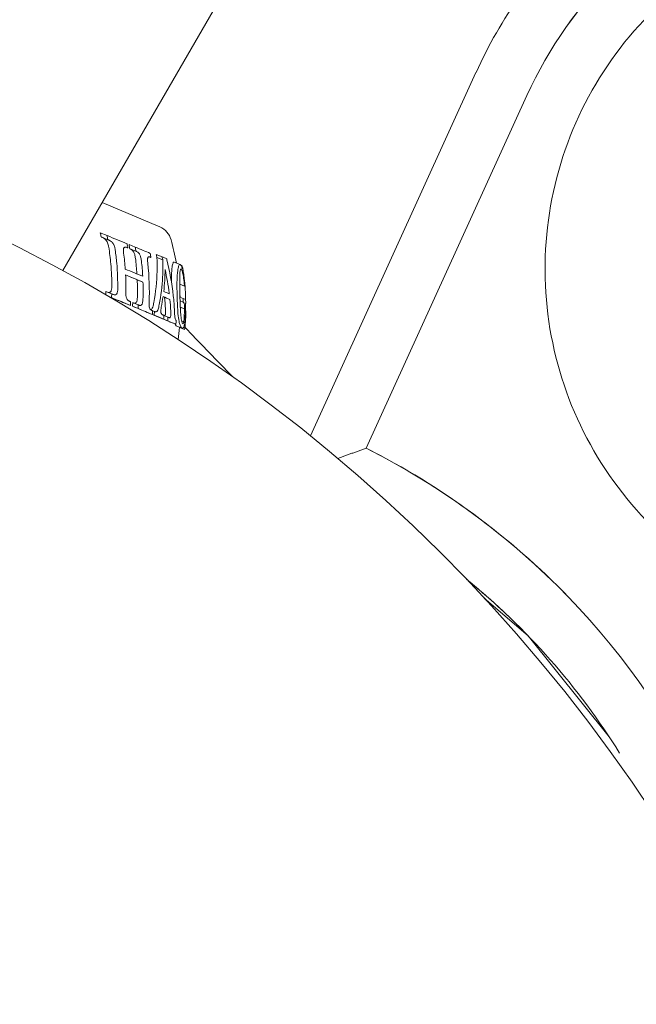
# Model space of a CAD drawing. Units: millimetres. Extents: x -2554 to 3833, y -3154 to 3652.
# Drawn here: x -973 to -951, y -984 to -949 of the extents above; entities that cross this region are included whole.
import ezdxf

# ---------------------------------------------------------------- set-up
doc = ezdxf.new("R2010")
doc.units = ezdxf.units.MM
doc.header["$LTSCALE"] = 0.2
doc.header["$MEASUREMENT"] = 0

msp = doc.modelspace()

# ---------------------------------------------------------------- linework, layer by layer
at = {"lineweight": 0}
for p, q in [((-945.75, -912.663), (-971.802, -957.787)), ((-957.013, -950.689), (-962.939, -963.707)), ((-960.943, -964.151), (-955.192, -951.518)), ((-960.941, -964.151), (-955.191, -951.518)), ((-968.615, -956.105), (-970.395, -955.349)), ((-968.333, -956.225), (-968.615, -956.105)), ((-970.468, -956.435), (-970.225, -956.533)), ((-970.436, -956.583), (-970.196, -956.68)), ((-970.396, -956.6), (-970.157, -956.696)), ((-969.437, -956.858), (-969.214, -956.949)), ((-969.529, -956.954), (-969.479, -956.974)), ((-969.412, -957.004), (-969.191, -957.093)), ((-969.395, -957.011), (-969.174, -957.1)), ((-968.466, -957.209), (-968.254, -957.294)), ((-968.7, -957.296), (-968.655, -957.315)), ((-968.436, -957.322), (-968.225, -957.407)), ((-967.816, -957.486), (-967.604, -957.571)), ((-967.583, -957.589), (-967.551, -957.601)), ((-967.541, -957.676), (-967.522, -957.684)), ((-969.142, -958.117), (-968.937, -958.199)), ((-967.621, -958.278), (-967.45, -958.347)), ((-967.621, -958.279), (-967.443, -958.351)), ((-970.268, -958.538), (-970.055, -958.624)), ((-970.147, -958.722), (-970.062, -958.756)), ((-969.59, -958.952), (-969.389, -959.033)), ((-969.426, -958.883), (-969.409, -958.89)), ((-969.305, -958.934), (-969.106, -959.015)), ((-968.168, -958.74), (-967.974, -958.819)), ((-967.613, -958.74), (-967.496, -958.787)), ((-967.609, -958.873), (-967.494, -958.919)), ((-969.313, -959.067), (-969.115, -959.146)), ((-968.795, -959.281), (-968.603, -959.358)), ((-968.728, -959.308), (-968.537, -959.386)), ((-968.633, -959.21), (-968.616, -959.217)), ((-968.592, -959.228), (-968.526, -959.255)), ((-968.205, -959.388), (-968.201, -959.39)), ((-968.186, -959.398), (-968.041, -959.457)), ((-967.601, -959.097), (-967.451, -959.157)), ((-967.419, -959.224), (-967.403, -959.23)), ((-968.386, -959.451), (-968.197, -959.527)), ((-968.24, -959.512), (-968.052, -959.588)), ((-967.946, -959.636), (-967.759, -959.712)), ((-967.556, -959.593), (-967.471, -959.628)), ((-967.727, -959.779), (-967.538, -959.855)), ((-967.631, -959.827), (-967.455, -959.898)), ((-967.489, -959.827), (-967.432, -959.85)), ((-967.489, -959.827), (-967.433, -959.85)), ((-955.139, -970.877), (-956.721, -969.518)), ((-955.139, -970.877), (-952.241, -974.493))]:
    msp.add_line(p, q, dxfattribs=at)
at = {"lineweight": 0, "extrusion": (0, 0, -1)}
for centre, radius, start, end in [((1000, -1009.594), 58.984, 81.03173, 165.58786), ((941.539, -957.732), 15, 24.4742, 45.9717), ((968.607, -956.869), 0.7, 113, 164.417), ((976.602, -959.099), 9, 164.417, 169.8698), ((976.602, -959.099), 9.2, 174.197, 175.7106), ((976.602, -959.099), 9, 176.7103, 177.7254), ((976.602, -959.099), 9.2, 181.3686, 184.4213), ((976.602, -959.099), 9, 184.5871, 187.3845)]:
    msp.add_arc(centre, radius, start, end, dxfattribs=at)
at = {"lineweight": 0}
msp.add_arc((-973.112, -988.252), 27, 44.0269, 63.2072, dxfattribs=at)
for centre, major_axis, ratio, start_param, end_param in [((-941.54, -957.732), (-12.223, -11.815), 1, -1.570796, -1.195595), ((-976.517, -954.021), (-9.003, 3.644), 0.004705, -2.4619, -2.342743), ((-975.926, -958.111), (-0.919, 7.522), 0.863561, -1.525039, -1.505576), ((-977.899, -958.584), (3.368, 7.934), 0.963129, -1.083371, -1.016448), ((-976.517, -954.021), (-9.003, 3.644), 0.004702, -2.626034, -2.515056), ((-975.107, -958.367), (-0.585, 7.692), 0.846561, -1.498258, -1.479403), ((-976.499, -953.976), (8.977, -3.633), 0.004696, 0.358754, 0.408237), ((-976.838, -954.825), (-9.425, 3.815), 0.004703, -2.561263, -2.449457), ((-977.865, -958.581), (3.354, 7.901), 0.963129, -1.181519, -1.10797), ((-978.288, -955.263), (-10.791, 2.998), 0.263161, -2.960044, -2.949799), ((-976.62, -954.004), (-9.11, 3.687), 0.004671, 3.186441, 3.194895), ((-976.181, -959.289), (3.535, 8.327), 0.963129, -1.078282, -1.003581), ((-973.624, -957.198), (5.92, -2.407), 0.004534, 0.917283, 0.925519), ((-973.304, -957.329), (5.713, -2.324), 0.004868, 0.815742, 0.822687), ((-975.638, -958.656), (0.769, 7.415), 0.839534, -1.534787, -1.51705), ((-973.152, -957.392), (5.606, -2.28), 0.005054, 0.760121, 0.766495), ((-977.111, -958.065), (8.73, 2.252), 0.904897, -0.40353, -0.357031), ((-976.903, -954.987), (9.497, -3.844), 0.004696, 0.033902, 0.140041), ((-973.85, -959.17), (0.292, 7.685), 0.837517, -1.511582, -1.494299), ((-972.909, -957.493), (5.422, -2.205), 0.005406, 0.652143, 0.659226), ((-972.865, -957.511), (5.387, -2.19), 0.005477, 0.630068, 0.636683), ((-972.704, -957.578), (5.253, -2.135), 0.005761, 0.537702, 0.543339), ((-1185.672, -946.244), (217.497, -12.993), 0.207378, -0.006425, -0.003517), ((-976.165, -959.287), (3.528, 8.312), 0.963129, -1.226588, -1.169954), ((-977.104, -955.304), (-9.701, 3.927), 0.00468, 3.14511, 3.157556), ((-977.266, -955.742), (-9.843, 3.984), 0.004685, 3.489175, 3.499847), ((-977.688, -959.02), (-9.597, -2.795), 0.965623, 2.777231, 2.790778)]:
    msp.add_ellipse(centre, major_axis=major_axis, ratio=ratio, start_param=start_param, end_param=end_param, dxfattribs=at)
at = {"lineweight": 0, "extrusion": (0, 0, -1)}
for centre, major_axis, ratio, start_param, end_param in [((-941.54, -957.732), (10.785, 10.425), 1, -1.946011, -1.57081), ((-976.907, -957.928), (-1.496, 7.222), 0.896175, 1.549633, 1.570208), ((-973.49, -955.365), (-5.456, 2.218), 0.004369, -4.120073, -4.111215), ((-976.777, -957.947), (-1.322, 7.406), 0.890879, 1.53874, 1.558676), ((-973.37, -955.413), (-5.562, 2.262), 0.004409, -4.106946, -4.098367), ((-975.9, -958.207), (-0.858, 7.521), 0.87127, 1.490451, 1.510007), ((-973.028, -955.553), (-5.352, 2.177), 0.004762, -3.99645, -3.989345), ((-972.984, -955.573), (-5.138, 2.09), 0.004926, -3.945721, -3.941123), ((-975.811, -958.228), (-0.751, 7.694), 0.868331, 1.488862, 1.507838), ((-972.872, -955.617), (-5.246, 2.133), 0.004957, -3.93638, -3.931905), ((-976.624, -958.832), (4.984, -7.709), 0.893651, -1.230133, -1.217214), ((-977.546, -958.718), (-3.392, -7.992), 0.963129, -2.117868, -2.053166), ((-977.539, -958.719), (-3.471, -8.177), 0.963129, -2.10442, -2.041376), ((-972.616, -955.723), (-5.056, 2.056), 0.005338, -3.822874, -3.814243), ((-976.631, -958.836), (5.092, -7.883), 0.894317, -1.21704, -1.20451), ((-976.909, -955.001), (9.504, -3.847), 0.004703, -0.688455, -0.577705), ((-976.909, -955.001), (9.301, -3.765), 0.004703, -0.661382, -0.584572), ((-977.092, -958.066), (8.713, 2.247), 0.904886, 0.238351, 0.334804), ((-967.532, -957.646), (0.0129, -0.084), 0.054202, 0.037959, 0.165143), ((-977.527, -958.717), (-3.384, -7.973), 0.963129, -2.028593, -1.956668), ((-977.521, -958.718), (-3.464, -8.16), 0.963129, -2.017721, -1.947735), ((-976.825, -954.556), (9.394, -3.802), 0.004675, -0.065292, -0.052215), ((-976.33, -958.415), (0.495, 7.069), 0.855363, 1.528288, 1.543932), ((-976.262, -958.443), (0.587, 7.243), 0.854151, 1.526634, 1.544918), ((-970.002, -958.243), (-0.078, 0.411), 0.556668, -2.794085, -2.754634), ((-976.918, -955.025), (9.514, -3.851), 0.004697, -0.41254, -0.356998), ((-977.26, -955.88), (9.633, -3.899), 0.004703, -0.741157, -0.651665), ((-977.26, -955.88), (9.827, -3.978), 0.004703, -0.750789, -0.643801), ((-969.409, -958.414), (-0.046, 0.481), 0.472679, -2.937538, -2.896331), ((-975.519, -958.718), (0.772, 7.356), 0.840122, 1.512085, 1.529981), ((-969.234, -958.776), (-0.019, 0.176), 0.483226, 2.420237, 2.946751), ((-975.46, -958.742), (-0.85, -7.523), 0.839444, -1.629267, -1.61183), ((-976.984, -955.19), (9.582, -3.879), 0.004697, -0.417819, -0.34923), ((-976.984, -955.189), (9.382, -3.798), 0.004697, -0.366489, -0.350875), ((-976.658, -958.882), (5.163, -7.622), 0.894328, -1.042021, -0.99503), ((-976.658, -958.881), (5.275, -7.788), 0.894309, -1.033039, -0.987203), ((-974.156, -959.111), (-0.437, -7.872), 0.844472, -1.658819, -1.642008), ((-967.803, -960.815), (0.297, 1.899), 0.136975, 0.044266, 0.151762), ((-967.412, -959.114), (-0.001, -0.141), 0.036185, -4.052803, -3.51176), ((-977.26, -955.88), (9.633, -3.899), 0.004701, -0.60248, -0.499378), ((-977.26, -955.88), (9.827, -3.978), 0.004701, -0.595717, -0.494816), ((-977.26, -955.88), (9.633, -3.899), 0.004699, -0.484712, -0.401428), ((-973.06, -959.015), (0.569, 6.245), 0.692351, 1.554667, 1.554788), ((-968.608, -958.796), (-0.011, 0.424), 0.385929, -3.028809, -2.971501), ((-977.22, -958.806), (-3.198, -8.419), 0.9634, -1.871583, -1.856927), ((-977.26, -955.88), (9.827, -3.978), 0.004698, -0.480454, -0.398863), ((-968.483, -958.956), (-0.003, 0.315), 0.382342, -2.979381, -2.924274), ((-968.211, -958.876), (0.08, -0.522), 0.481534, 0.271107, 0.285296), ((-968.174, -958.99), (-0.001, -0.41), 0.318687, -0.063445, 0.070706), ((-968.165, -959.231), (0.003, 0.169), 0.295012, 2.559314, 3.105184), ((-968.155, -959.296), (0.0026, 0.095), 0.296274, 2.016513, 2.493429), ((-968.178, -959.269), (0.003, 0.172), 0.306404, 1.447262, 1.976187), ((-968.318, -959.3), (-0.015, -0.532), 0.35994, -1.84828, -1.677011), ((-967.989, -959.345), (0.005, 0.172), 0.306532, 1.444414, 1.973394), ((-968.126, -959.376), (-0.019, -0.529), 0.358281, -1.851397, -1.679643), ((-976.259, -959.246), (-3.553, -8.369), 0.963129, -1.968755, -1.916687), ((-975.831, -959.041), (0.652, -8.801), 0.954745, -1.478749, -1.408368), ((-970.878, -959.295), (0.425, 4.918), 0.536144, 1.568082, 1.568517), ((-977.26, -955.88), (9.633, -3.899), 0.004698, -0.360621, -0.272357), ((-970.642, -959.355), (0.457, 4.927), 0.525431, 1.542784, 1.569341), ((-977.26, -955.88), (9.827, -3.978), 0.004698, -0.358872, -0.272357), ((-967.983, -959.065), (-0.004, -0.411), 0.3183, -0.066077, 0.129428), ((-967.975, -959.308), (0.005, 0.168), 0.295655, 2.556244, 3.102586), ((-977.208, -955.901), (-9.58, 3.878), 0.004707, -3.414688, -3.402174), ((-967.919, -959.165), (0.008, 0.342), 0.225215, 3.632355, 3.632363), ((-967.966, -959.372), (0.0034, 0.0948), 0.296678, 2.014169, 2.490964), ((-977.208, -955.901), (-9.775, 3.957), 0.004707, -3.41467, -3.402405), ((-967.724, -959.21), (0.015, 0.373), 0.220498, -2.63947, -2.48626), ((-967.728, -959.241), (0.011, 0.342), 0.226589, 3.2506, 3.665933), ((-967.5, -958.748), (0.012, 0.951), 0.109769, 3.188742, 3.288114), ((-967.604, -957.579), (0.152, -2.32), 0.044825, 0.017331, 0.021569), ((-977.309, -955.853), (9.877, -3.998), 0.004683, -0.013143, -0.004984), ((-973.114, -988.252), (19.413, 18.765), 1, -0.334748, 0.334721), ((-973.114, -988.252), (17.975, 17.375), 1, -0.120358, -0.000001), ((-973.114, -988.252), (17.975, 17.375), 1, -0.120358, 0.213207)]:
    msp.add_ellipse(centre, major_axis=major_axis, ratio=ratio, start_param=start_param, end_param=end_param, dxfattribs=at)
at = {"lineweight": 0}
for points, knots in [([(-935.836, -969.414), (-937.082, -970.022), (-938.426, -970.43), (-941.174, -970.801), (-942.578, -970.765), (-945.304, -970.253), (-946.625, -969.777), (-949.051, -968.433), (-950.156, -967.566), (-952.036, -965.527), (-952.812, -964.357), (-953.955, -961.83), (-954.323, -960.475), (-954.614, -957.717), (-954.537, -956.315), (-953.946, -953.605), (-953.431, -952.298), (-952.018, -949.912), (-951.118, -948.834), (-949.217, -947.18), (-948.264, -946.548), (-947.245, -946.051)], [1.116513, 1.116513, 1.116513, 1.116513, 1.436513, 1.436513, 1.756513, 1.756513, 2.076513, 2.076513, 2.396513, 2.396513, 2.716513, 2.716513, 3.036513, 3.036513, 3.356513, 3.356513, 3.676513, 3.676513, 3.996513, 3.996513, 4.258105, 4.258105, 4.258105, 4.258105]), ([(-970.375, -956.608), (-970.354, -956.618), (-970.333, -956.631), (-970.313, -956.647), (-970.3, -956.657), (-970.286, -956.67), (-970.273, -956.683)], [-0.00940001, -0.00940001, -0.00940001, -0.00940001, 0, 0, 0, 0.00643726, 0.00643726, 0.00643726, 0.00643726]), ([(-970.273, -956.683), (-970.27, -956.686), (-970.267, -956.69), (-970.247, -956.713), (-970.232, -956.737), (-970.22, -956.762)], [-0.10687833, -0.10687833, -0.10687833, -0.10687833, -0.10529099, -0.10529099, -0.09663072, -0.09663072, -0.09663072, -0.09663072]), ([(-970.22, -956.762), (-970.199, -956.807), (-970.183, -956.854), (-970.169, -956.917), (-970.166, -956.932), (-970.164, -956.947)], [-0.18504996, -0.18504996, -0.18504996, -0.18504996, -0.17018908, -0.17018908, -0.16557638, -0.16557638, -0.16557638, -0.16557638]), ([(-970.157, -956.696), (-970.15, -956.698), (-970.144, -956.701), (-970.118, -956.712), (-970.098, -956.725), (-970.079, -956.74), (-970.065, -956.751), (-970.051, -956.764), (-970.037, -956.778)], [-0.01195192, -0.01195192, -0.01195192, -0.01195192, -0.00911257, -0.00911257, 0, 0, 0, 0.00688231, 0.00688231, 0.00688231, 0.00688231]), ([(-970.037, -956.778), (-970.037, -956.778), (-970.037, -956.778), (-970.018, -956.799), (-970.001, -956.824), (-969.987, -956.853), (-969.986, -956.855), (-969.985, -956.857)], [-0.10574155, -0.10574155, -0.10574155, -0.10574155, -0.10566401, -0.10566401, -0.09616843, -0.09616843, -0.09562912, -0.09562912, -0.09562912, -0.09562912]), ([(-969.985, -956.857), (-969.967, -956.898), (-969.952, -956.943), (-969.939, -957.005), (-969.936, -957.023), (-969.934, -957.04)], [-0.18310464, -0.18310464, -0.18310464, -0.18310464, -0.16928071, -0.16928071, -0.16386058, -0.16386058, -0.16386058, -0.16386058]), ([(-970.164, -956.947), (-970.132, -957.145), (-970.106, -957.348), (-970.064, -957.826), (-970.053, -958.103), (-970.055, -958.372)], [0.9214105, 0.9214105, 0.9214105, 0.9214105, 0.9779457, 0.9779457, 1.0544054, 1.0544054, 1.0544054, 1.0544054]), ([(-969.934, -957.04), (-969.911, -957.199), (-969.891, -957.359), (-969.848, -957.835), (-969.838, -958.152), (-969.843, -958.458)], [-4.6466893, -4.6466893, -4.6466893, -4.6466893, -4.6018964, -4.6018964, -4.5144245, -4.5144245, -4.5144245, -4.5144245]), ([(-969.629, -957.166), (-969.634, -957.138), (-969.636, -957.112), (-969.638, -957.056), (-969.636, -957.028), (-969.632, -957.002)], [-0.05887701, -0.05887701, -0.05887701, -0.05887701, -0.05062659, -0.05062659, -0.04143359, -0.04143359, -0.04143359, -0.04143359]), ([(-969.632, -957.002), (-969.629, -956.991), (-969.626, -956.981), (-969.616, -956.965), (-969.609, -956.959), (-969.602, -956.955)], [-0.019755538, -0.019755538, -0.019755538, -0.019755538, -0.015578397, -0.015578397, -0.011286629, -0.011286629, -0.011286629, -0.011286629]), ([(-969.602, -956.955), (-969.589, -956.95), (-969.575, -956.948), (-969.546, -956.949), (-969.531, -956.953), (-969.513, -956.96), (-969.51, -956.961), (-969.508, -956.963)], [-0.02437382, -0.02437382, -0.02437382, -0.02437382, -0.01670069, -0.01670069, -0.00886227, -0.00886227, -0.00752973, -0.00752973, -0.00752973, -0.00752973]), ([(-969.377, -957.018), (-969.365, -957.024), (-969.353, -957.031), (-969.342, -957.04), (-969.329, -957.05), (-969.317, -957.061), (-969.302, -957.077), (-969.299, -957.08), (-969.297, -957.083)], [-0.00642651, -0.00642651, -0.00642651, -0.00642651, 0, 0, 0, 0.00696164, 0.00696164, 0.00860368, 0.00860368, 0.00860368, 0.00860368]), ([(-969.297, -957.083), (-969.287, -957.095), (-969.278, -957.109), (-969.264, -957.135), (-969.258, -957.148), (-969.253, -957.16)], [-0.101541025, -0.101541025, -0.101541025, -0.101541025, -0.095823162, -0.095823162, -0.091587984, -0.091587984, -0.091587984, -0.091587984]), ([(-969.253, -957.16), (-969.246, -957.178), (-969.24, -957.196), (-969.222, -957.259), (-969.213, -957.306), (-969.208, -957.352)], [-0.18387966, -0.18387966, -0.18387966, -0.18387966, -0.17819939, -0.17819939, -0.16411718, -0.16411718, -0.16411718, -0.16411718]), ([(-969.174, -957.1), (-969.172, -957.101), (-969.17, -957.101), (-969.153, -957.108), (-969.139, -957.116), (-969.124, -957.127), (-969.112, -957.136), (-969.1, -957.148), (-969.084, -957.164), (-969.081, -957.167), (-969.078, -957.171)], [-0.00931799, -0.00931799, -0.00931799, -0.00931799, -0.0081932, -0.0081932, 0, 0, 0, 0.00693982, 0.00693982, 0.00893866, 0.00893866, 0.00893866, 0.00893866]), ([(-969.078, -957.171), (-969.07, -957.181), (-969.063, -957.191), (-969.049, -957.217), (-969.042, -957.232), (-969.035, -957.248)], [-0.100828519, -0.100828519, -0.100828519, -0.100828519, -0.096282666, -0.096282666, -0.090961883, -0.090961883, -0.090961883, -0.090961883]), ([(-969.035, -957.248), (-969.03, -957.262), (-969.026, -957.276), (-969.008, -957.338), (-968.998, -957.389), (-968.993, -957.438)], [-0.18260886, -0.18260886, -0.18260886, -0.18260886, -0.17815321, -0.17815321, -0.16301761, -0.16301761, -0.16301761, -0.16301761]), ([(-968.75, -957.308), (-968.743, -957.302), (-968.735, -957.298), (-968.717, -957.294), (-968.708, -957.294), (-968.693, -957.299), (-968.687, -957.301), (-968.682, -957.303)], [-0.01891503, -0.01891503, -0.01891503, -0.01891503, -0.01297804, -0.01297804, -0.00647073, -0.00647073, -0.00300868, -0.00300868, -0.00300868, -0.00300868]), ([(-968.765, -957.522), (-968.766, -957.518), (-968.766, -957.515), (-968.772, -957.47), (-968.774, -957.428), (-968.771, -957.379), (-968.771, -957.368), (-968.77, -957.358)], [-0.05424769, -0.05424769, -0.05424769, -0.05424769, -0.05314846, -0.05314846, -0.04054933, -0.04054933, -0.03678744, -0.03678744, -0.03678744, -0.03678744]), ([(-968.77, -957.358), (-968.768, -957.351), (-968.767, -957.344), (-968.762, -957.326), (-968.757, -957.315), (-968.751, -957.308), (-968.75, -957.308), (-968.75, -957.308)], [-0.01809292, -0.01809292, -0.01809292, -0.01809292, -0.015553344, -0.015553344, -0.010191583, -0.010191583, -0.010024255, -0.010024255, -0.010024255, -0.010024255]), ([(-968.436, -957.322), (-968.429, -957.482), (-968.428, -957.643), (-968.442, -958.183), (-968.484, -958.563), (-968.549, -958.928)], [1.0368609, 1.0368609, 1.0368609, 1.0368609, 1.0856826, 1.0856826, 1.2004449, 1.2004449, 1.2004449, 1.2004449]), ([(-968.225, -957.407), (-968.22, -957.608), (-968.223, -957.811), (-968.253, -958.348), (-968.295, -958.683), (-968.355, -959.006)], [-4.9213592, -4.9213592, -4.9213592, -4.9213592, -4.8599012, -4.8599012, -4.7588055, -4.7588055, -4.7588055, -4.7588055]), ([(-967.809, -959.242), (-967.818, -959.059), (-967.832, -958.873), (-967.9, -958.245), (-967.981, -957.804), (-968.082, -957.391), (-968.085, -957.377), (-968.088, -957.364)], [-1.2240704, -1.2240704, -1.2240704, -1.2240704, -1.1715556, -1.1715556, -1.0467178, -1.0467178, -1.0424461, -1.0424461, -1.0424461, -1.0424461]), ([(-967.843, -957.491), (-967.85, -957.496), (-967.856, -957.506), (-967.875, -957.55), (-967.885, -957.599), (-967.899, -957.696), (-967.903, -957.733), (-967.906, -957.773)], [0.00816873, 0.00816873, 0.00816873, 0.00816873, 0.02540591, 0.02540591, 0.0628111, 0.0628111, 0.08193597, 0.08193597, 0.08193597, 0.08193597]), ([(-967.816, -957.486), (-967.82, -957.484), (-967.824, -957.484), (-967.828, -957.484), (-967.833, -957.485), (-967.838, -957.487), (-967.843, -957.491)], [1.10169944, 1.10169944, 1.10169944, 1.10169944, 1.11214016, 1.11214016, 1.11214016, 1.12491809, 1.12491809, 1.12491809, 1.12491809]), ([(-967.632, -957.576), (-967.639, -957.581), (-967.645, -957.59), (-967.665, -957.632), (-967.676, -957.68), (-967.692, -957.776), (-967.696, -957.815), (-967.701, -957.856)], [0.00854812, 0.00854812, 0.00854812, 0.00854812, 0.02530588, 0.02530588, 0.06230924, 0.06230924, 0.08212499, 0.08212499, 0.08212499, 0.08212499]), ([(-967.545, -957.665), (-967.546, -957.661), (-967.548, -957.656), (-967.564, -957.615), (-967.578, -957.591), (-967.6, -957.572), (-967.608, -957.569), (-967.616, -957.569), (-967.621, -957.57), (-967.627, -957.572), (-967.632, -957.576)], [1.0527795, 1.0527795, 1.0527795, 1.0527795, 1.05690004, 1.05690004, 1.09083582, 1.09083582, 1.11017127, 1.11017127, 1.11017127, 1.12345623, 1.12345623, 1.12345623, 1.12345623]), ([(-967.551, -957.601), (-967.548, -957.603), (-967.545, -957.607), (-967.54, -957.616), (-967.538, -957.619), (-967.536, -957.624), (-967.532, -957.635), (-967.527, -957.65), (-967.522, -957.669)], [0.6788581, 0.6788581, 0.6788581, 0.6788581, 0.69158402, 0.69158402, 0.69779055, 0.69779055, 0.69779055, 0.7145208, 0.7145208, 0.7145208, 0.7145208]), ([(-967.998, -958.618), (-967.999, -958.608), (-968, -958.597), (-968.035, -958.32), (-968.084, -958.034), (-968.146, -957.745)], [5.01967993, 5.01967993, 5.01967993, 5.01967993, 5.0228139, 5.0228139, 5.10547542, 5.10547542, 5.10547542, 5.10547542]), ([(-967.906, -957.773), (-967.911, -957.829), (-967.914, -957.892), (-967.919, -958.031), (-967.92, -958.107), (-967.92, -958.187)], [0.06760655, 0.06760655, 0.06760655, 0.06760655, 0.09335697, 0.09335697, 0.1196135, 0.1196135, 0.1196135, 0.1196135]), ([(-967.701, -957.856), (-967.706, -957.91), (-967.71, -957.97), (-967.719, -958.148), (-967.721, -958.276), (-967.72, -958.443), (-967.72, -958.475), (-967.719, -958.508)], [0.06773286, 0.06773286, 0.06773286, 0.06773286, 0.0926105, 0.0926105, 0.1346898, 0.1346898, 0.14472089, 0.14472089, 0.14472089, 0.14472089]), ([(-967.622, -958.156), (-967.622, -958.132), (-967.622, -958.11), (-967.621, -957.994), (-967.618, -957.912), (-967.608, -957.807), (-967.602, -957.774), (-967.59, -957.74), (-967.585, -957.732), (-967.579, -957.731), (-967.577, -957.73), (-967.576, -957.73), (-967.572, -957.732), (-967.569, -957.733), (-967.566, -957.737)], [-0.08223588, -0.08223588, -0.08223588, -0.08223588, -0.07426982, -0.07426982, -0.03997864, -0.03997864, -0.01595902, -0.01595902, 0, 0, 0, 0.00400251, 0.00400251, 0.01105498, 0.01105498, 0.01105498, 0.01105498]), ([(-967.566, -957.737), (-967.562, -957.739), (-967.559, -957.744), (-967.548, -957.763), (-967.541, -957.781), (-967.523, -957.842), (-967.512, -957.891), (-967.489, -958.018), (-967.477, -958.096), (-967.461, -958.234), (-967.455, -958.29), (-967.45, -958.347)], [-0.42999459, -0.42999459, -0.42999459, -0.42999459, -0.42086017, -0.42086017, -0.40572426, -0.40572426, -0.38259708, -0.38259708, -0.35642838, -0.35642838, -0.33917666, -0.33917666, -0.33917666, -0.33917666]), ([(-967.52, -957.729), (-967.521, -957.728), (-967.521, -957.727), (-967.525, -957.72), (-967.528, -957.711), (-967.532, -957.7)], [-0.19224103, -0.19224103, -0.19224103, -0.19224103, -0.1892824, -0.1892824, -0.17951586, -0.17951586, -0.17951586, -0.17951586]), ([(-967.522, -957.669), (-967.519, -957.678), (-967.517, -957.688), (-967.505, -957.741), (-967.496, -957.797), (-967.476, -957.93), (-967.466, -958.006), (-967.454, -958.113), (-967.452, -958.141), (-967.449, -958.168)], [0.00716945, 0.00716945, 0.00716945, 0.00716945, 0.01538166, 0.01538166, 0.04212235, 0.04212235, 0.06794154, 0.06794154, 0.07647311, 0.07647311, 0.07647311, 0.07647311]), ([(-967.522, -957.684), (-967.52, -957.697), (-967.519, -957.708), (-967.518, -957.722), (-967.518, -957.726), (-967.518, -957.73), (-967.519, -957.73), (-967.519, -957.73), (-967.519, -957.73), (-967.519, -957.73)], [-0.04523967, -0.04523967, -0.04523967, -0.04523967, -0.04013027, -0.04013027, -0.03691658, -0.03691658, -0.03469042, -0.03469042, -0.03448672, -0.03448672, -0.03448672, -0.03448672]), ([(-967.601, -959.082), (-967.602, -959.059), (-967.603, -959.036), (-967.61, -958.842), (-967.615, -958.667), (-967.62, -958.379), (-967.622, -958.264), (-967.622, -958.156)], [-0.22483254, -0.22483254, -0.22483254, -0.22483254, -0.21779097, -0.21779097, -0.16601373, -0.16601373, -0.12910679, -0.12910679, -0.12910679, -0.12910679]), ([(-967.449, -958.168), (-967.443, -958.22), (-967.438, -958.274), (-967.428, -958.398), (-967.423, -958.468), (-967.416, -958.589), (-967.413, -958.639), (-967.412, -958.696), (-967.411, -958.709), (-967.411, -958.721)], [0.08467423, 0.08467423, 0.08467423, 0.08467423, 0.10062473, 0.10062473, 0.12222014, 0.12222014, 0.14103396, 0.14103396, 0.14759348, 0.14759348, 0.14759348, 0.14759348]), ([(-970.122, -958.565), (-970.134, -958.569), (-970.147, -958.571), (-970.174, -958.571), (-970.189, -958.568), (-970.204, -958.564)], [-0.13200027, -0.13200027, -0.13200027, -0.13200027, -0.12602656, -0.12602656, -0.11917886, -0.11917886, -0.11917886, -0.11917886]), ([(-970.081, -958.524), (-970.083, -958.529), (-970.086, -958.533), (-970.097, -958.548), (-970.106, -958.557), (-970.118, -958.564), (-970.12, -958.564), (-970.122, -958.565)], [-0.07169398, -0.07169398, -0.07169398, -0.07169398, -0.069913207, -0.069913207, -0.064698677, -0.064698677, -0.063719623, -0.063719623, -0.063719623, -0.063719623]), ([(-970.055, -958.372), (-970.055, -958.384), (-970.055, -958.396), (-970.057, -958.44), (-970.063, -958.471), (-970.075, -958.508), (-970.078, -958.516), (-970.081, -958.524)], [-0.15828101, -0.15828101, -0.15828101, -0.15828101, -0.15471922, -0.15471922, -0.14489568, -0.14489568, -0.14185319, -0.14185319, -0.14185319, -0.14185319]), ([(-969.911, -958.65), (-969.923, -958.654), (-969.935, -958.656), (-969.962, -958.656), (-969.978, -958.654), (-969.999, -958.647), (-970.003, -958.646), (-970.007, -958.644)], [-0.13104836, -0.13104836, -0.13104836, -0.13104836, -0.12541021, -0.12541021, -0.11790707, -0.11790707, -0.11587873, -0.11587873, -0.11587873, -0.11587873]), ([(-969.871, -958.609), (-969.873, -958.613), (-969.875, -958.617), (-969.885, -958.632), (-969.894, -958.641), (-969.907, -958.648), (-969.909, -958.649), (-969.911, -958.65)], [-0.071272563, -0.071272563, -0.071272563, -0.071272563, -0.069712594, -0.069712594, -0.064475291, -0.064475291, -0.063303831, -0.063303831, -0.063303831, -0.063303831]), ([(-969.843, -958.458), (-969.843, -958.467), (-969.843, -958.476), (-969.845, -958.518), (-969.85, -958.55), (-969.863, -958.59), (-969.866, -958.6), (-969.871, -958.609)], [-0.15735282, -0.15735282, -0.15735282, -0.15735282, -0.15452941, -0.15452941, -0.14457595, -0.14457595, -0.14096468, -0.14096468, -0.14096468, -0.14096468]), ([(-969.536, -958.745), (-969.538, -958.736), (-969.54, -958.728), (-969.55, -958.676), (-969.553, -958.631), (-969.552, -958.582), (-969.552, -958.576), (-969.551, -958.571)], [-0.07001769, -0.07001769, -0.07001769, -0.07001769, -0.06726387, -0.06726387, -0.0539187, -0.0539187, -0.05228599, -0.05228599, -0.05228599, -0.05228599]), ([(-967.719, -958.508), (-967.717, -958.66), (-967.713, -958.818), (-967.702, -959.067), (-967.696, -959.16), (-967.69, -959.249)], [0.17328523, 0.17328523, 0.17328523, 0.17328523, 0.21995867, 0.21995867, 0.24875897, 0.24875897, 0.24875897, 0.24875897]), ([(-969.503, -958.818), (-969.509, -958.809), (-969.515, -958.799), (-969.526, -958.775), (-969.532, -958.761), (-969.536, -958.745)], [-0.0455106, -0.0455106, -0.0455106, -0.0455106, -0.041460884, -0.041460884, -0.0363251, -0.0363251, -0.0363251, -0.0363251]), ([(-969.419, -958.886), (-969.427, -958.882), (-969.436, -958.878), (-969.461, -958.862), (-969.477, -958.847), (-969.496, -958.826), (-969.5, -958.822), (-969.503, -958.818)], [-0.11870228, -0.11870228, -0.11870228, -0.11870228, -0.11409123, -0.11409123, -0.10477805, -0.10477805, -0.10262917, -0.10262917, -0.10262917, -0.10262917]), ([(-969.199, -958.947), (-969.205, -958.949), (-969.211, -958.951), (-969.232, -958.955), (-969.245, -958.955), (-969.262, -958.951), (-969.265, -958.95), (-969.268, -958.949)], [-0.13955325, -0.13955325, -0.13955325, -0.13955325, -0.13583408, -0.13583408, -0.12791488, -0.12791488, -0.12624917, -0.12624917, -0.12624917, -0.12624917]), ([(-969.138, -958.736), (-969.138, -958.739), (-969.138, -958.742), (-969.139, -958.784), (-969.143, -958.822), (-969.154, -958.873), (-969.158, -958.888), (-969.163, -958.902)], [-0.16119738, -0.16119738, -0.16119738, -0.16119738, -0.16024127, -0.16024127, -0.14854105, -0.14854105, -0.14342473, -0.14342473, -0.14342473, -0.14342473]), ([(-969.001, -959.027), (-969.007, -959.029), (-969.012, -959.031), (-969.032, -959.035), (-969.046, -959.035), (-969.066, -959.031), (-969.072, -959.029), (-969.078, -959.026)], [-0.13893335, -0.13893335, -0.13893335, -0.13893335, -0.13551028, -0.13551028, -0.12754499, -0.12754499, -0.12396469, -0.12396469, -0.12396469, -0.12396469]), ([(-968.965, -958.982), (-968.967, -958.986), (-968.969, -958.989), (-968.977, -959.004), (-968.983, -959.013), (-968.994, -959.022), (-968.998, -959.025), (-969.001, -959.027)], [-0.067873553, -0.067873553, -0.067873553, -0.067873553, -0.066365883, -0.066365883, -0.061532643, -0.061532643, -0.059497861, -0.059497861, -0.059497861, -0.059497861]), ([(-968.939, -958.816), (-968.939, -958.817), (-968.939, -958.817), (-968.94, -958.857), (-968.944, -958.896), (-968.955, -958.949), (-968.96, -958.966), (-968.965, -958.982)], [-0.16062623, -0.16062623, -0.16062623, -0.16062623, -0.16045874, -0.16045874, -0.14865647, -0.14865647, -0.14289218, -0.14289218, -0.14289218, -0.14289218]), ([(-968.71, -959.088), (-968.716, -959.051), (-968.719, -959.011), (-968.719, -958.952), (-968.718, -958.934), (-968.717, -958.915)], [-0.06599556, -0.06599556, -0.06599556, -0.06599556, -0.05405072, -0.05405072, -0.04843358, -0.04843358, -0.04843358, -0.04843358]), ([(-967.47, -958.944), (-967.468, -958.947), (-967.465, -958.951), (-967.462, -958.962), (-967.46, -958.968), (-967.459, -958.974)], [-0.27156254, -0.27156254, -0.27156254, -0.27156254, -0.2657448, -0.2657448, -0.26126075, -0.26126075, -0.26126075, -0.26126075]), ([(-967.459, -958.974), (-967.459, -958.976), (-967.458, -958.978), (-967.456, -958.991), (-967.455, -959.004), (-967.452, -959.036), (-967.451, -959.054), (-967.45, -959.096), (-967.45, -959.118), (-967.451, -959.146), (-967.451, -959.152), (-967.451, -959.157)], [-0.09218993, -0.09218993, -0.09218993, -0.09218993, -0.09080066, -0.09080066, -0.08519216, -0.08519216, -0.07917078, -0.07917078, -0.07248358, -0.07248358, -0.07073718, -0.07073718, -0.07073718, -0.07073718]), ([(-967.418, -959.173), (-967.418, -959.158), (-967.418, -959.144), (-967.417, -959.095), (-967.416, -959.062), (-967.415, -959.031), (-967.415, -959.029), (-967.415, -959.027)], [-0.03909494, -0.03909494, -0.03909494, -0.03909494, -0.03468628, -0.03468628, -0.0241694, -0.0241694, -0.02349751, -0.02349751, -0.02349751, -0.02349751]), ([(-967.413, -958.982), (-967.413, -958.981), (-967.413, -958.98), (-967.411, -958.969), (-967.41, -958.963), (-967.409, -958.961), (-967.409, -958.96), (-967.408, -958.959), (-967.408, -958.96), (-967.408, -958.96), (-967.408, -958.96)], [-0.01028124, -0.01028124, -0.01028124, -0.01028124, -0.00919118, -0.00919118, 0, 0, 0, 0.00436177, 0.00436177, 0.00462151, 0.00462151, 0.00462151, 0.00462151]), ([(-968.687, -959.155), (-968.689, -959.151), (-968.691, -959.147), (-968.7, -959.127), (-968.706, -959.109), (-968.71, -959.088)], [-0.04312779, -0.04312779, -0.04312779, -0.04312779, -0.041319237, -0.041319237, -0.034644428, -0.034644428, -0.034644428, -0.034644428]), ([(-968.625, -959.214), (-968.629, -959.212), (-968.633, -959.21), (-968.649, -959.201), (-968.659, -959.191), (-968.675, -959.172), (-968.681, -959.164), (-968.687, -959.155)], [-0.10948704, -0.10948704, -0.10948704, -0.10948704, -0.10664615, -0.10664615, -0.09910658, -0.09910658, -0.09455455, -0.09455455, -0.09455455, -0.09455455]), ([(-968.619, -959.159), (-968.629, -959.173), (-968.64, -959.183), (-968.654, -959.189), (-968.656, -959.19), (-968.659, -959.191)], [-0.105200412, -0.105200412, -0.105200412, -0.105200412, -0.096926337, -0.096926337, -0.09531495, -0.09531495, -0.09531495, -0.09531495]), ([(-968.589, -959.095), (-968.589, -959.096), (-968.59, -959.097), (-968.598, -959.122), (-968.608, -959.143), (-968.619, -959.159)], [-0.13692688, -0.13692688, -0.13692688, -0.13692688, -0.136480716, -0.136480716, -0.127391339, -0.127391339, -0.127391339, -0.127391339]), ([(-968.603, -959.358), (-968.601, -959.337), (-968.599, -959.315), (-968.597, -959.293), (-968.596, -959.271), (-968.594, -959.249), (-968.592, -959.227)], [0.0637086248, 0.0637086248, 0.0637086248, 0.0637086248, 0.063773844, 0.063773844, 0.063773844, 0.0638390633, 0.0638390633, 0.0638390633, 0.0638390633]), ([(-968.427, -959.237), (-968.428, -959.238), (-968.429, -959.239), (-968.44, -959.254), (-968.451, -959.263), (-968.471, -959.27), (-968.479, -959.271), (-968.491, -959.269), (-968.495, -959.268), (-968.499, -959.266)], [-0.10491591, -0.10491591, -0.10491591, -0.10491591, -0.10410224, -0.10410224, -0.09587268, -0.09587268, -0.09019069, -0.09019069, -0.08749954, -0.08749954, -0.08749954, -0.08749954]), ([(-968.294, -959.296), (-968.295, -959.292), (-968.296, -959.288), (-968.299, -959.274), (-968.3, -959.262), (-968.301, -959.243), (-968.301, -959.235), (-968.3, -959.228)], [-0.020661639, -0.020661639, -0.020661639, -0.020661639, -0.019302372, -0.019302372, -0.015627848, -0.015627848, -0.013515843, -0.013515843, -0.013515843, -0.013515843]), ([(-968.3, -959.228), (-968.299, -959.217), (-968.298, -959.205), (-968.293, -959.159), (-968.288, -959.127), (-968.281, -959.096)], [-0.06235011, -0.06235011, -0.06235011, -0.06235011, -0.05872567, -0.05872567, -0.04833434, -0.04833434, -0.04833434, -0.04833434]), ([(-968.274, -959.338), (-968.278, -959.333), (-968.282, -959.326), (-968.289, -959.312), (-968.292, -959.304), (-968.294, -959.296)], [-0.044366267, -0.044366267, -0.044366267, -0.044366267, -0.040665646, -0.040665646, -0.037385511, -0.037385511, -0.037385511, -0.037385511]), ([(-968.25, -959.362), (-968.256, -959.359), (-968.261, -959.354), (-968.269, -959.345), (-968.271, -959.342), (-968.274, -959.338)], [-0.092789705, -0.092789705, -0.092789705, -0.092789705, -0.088446361, -0.088446361, -0.085935351, -0.085935351, -0.085935351, -0.085935351]), ([(-968.205, -959.388), (-968.214, -959.385), (-968.223, -959.38), (-968.238, -959.371), (-968.244, -959.367), (-968.25, -959.362)], [-0.3749559, -0.3749559, -0.3749559, -0.3749559, -0.36754547, -0.36754547, -0.36243677, -0.36243677, -0.36243677, -0.36243677]), ([(-967.797, -959.427), (-967.798, -959.415), (-967.799, -959.403), (-967.804, -959.343), (-967.807, -959.293), (-967.809, -959.242)], [-0.18610888, -0.18610888, -0.18610888, -0.18610888, -0.18224251, -0.18224251, -0.16653417, -0.16653417, -0.16653417, -0.16653417]), ([(-967.69, -959.249), (-967.688, -959.276), (-967.686, -959.303), (-967.673, -959.435), (-967.661, -959.529), (-967.635, -959.661), (-967.623, -959.706), (-967.611, -959.74)], [0.21193545, 0.21193545, 0.21193545, 0.21193545, 0.22073303, 0.22073303, 0.2571011, 0.2571011, 0.28342425, 0.28342425, 0.28342425, 0.28342425]), ([(-967.526, -959.689), (-967.531, -959.682), (-967.535, -959.673), (-967.548, -959.637), (-967.556, -959.602), (-967.572, -959.5), (-967.58, -959.428), (-967.593, -959.265), (-967.598, -959.175), (-967.601, -959.082)], [-0.2388602, -0.2388602, -0.2388602, -0.2388602, -0.22833115, -0.22833115, -0.20646825, -0.20646825, -0.177859, -0.177859, -0.14946091, -0.14946091, -0.14946091, -0.14946091]), ([(-967.786, -959.504), (-967.787, -959.5), (-967.788, -959.495), (-967.792, -959.471), (-967.795, -959.45), (-967.797, -959.427)], [-0.075341085, -0.075341085, -0.075341085, -0.075341085, -0.07342518, -0.07342518, -0.065719745, -0.065719745, -0.065719745, -0.065719745]), ([(-967.784, -959.701), (-967.78, -959.71), (-967.776, -959.718), (-967.757, -959.755), (-967.742, -959.773), (-967.728, -959.779)], [0.51460246, 0.51460246, 0.51460246, 0.51460246, 0.52276441, 0.52276441, 0.55543609, 0.55543609, 0.55543609, 0.55543609]), ([(-967.611, -959.74), (-967.603, -959.762), (-967.595, -959.781), (-967.571, -959.828), (-967.556, -959.847), (-967.54, -959.854), (-967.54, -959.855), (-967.539, -959.855)], [0.50247555, 0.50247555, 0.50247555, 0.50247555, 0.51953306, 0.51953306, 0.55283906, 0.55283906, 0.55398041, 0.55398041, 0.55398041, 0.55398041]), ([(-967.471, -959.628), (-967.474, -959.641), (-967.478, -959.652), (-967.489, -959.68), (-967.496, -959.692), (-967.508, -959.7), (-967.512, -959.7), (-967.516, -959.698)], [-0.27633012, -0.27633012, -0.27633012, -0.27633012, -0.26737962, -0.26737962, -0.24953286, -0.24953286, -0.23974021, -0.23974021, -0.23974021, -0.23974021]), ([(-967.515, -959.855), (-967.502, -959.846), (-967.489, -959.831), (-967.463, -959.778), (-967.45, -959.735), (-967.439, -959.681)], [0.76818437, 0.76818437, 0.76818437, 0.76818437, 0.79526259, 0.79526259, 0.83145546, 0.83145546, 0.83145546, 0.83145546]), ([(-967.728, -959.779), (-967.728, -959.779), (-967.728, -959.779), (-967.727, -959.779), (-967.727, -959.779), (-967.727, -959.779)], [0.5554360861, 0.5554360861, 0.5554360861, 0.5554360861, 0.5558452267, 0.5558452267, 0.5562624428, 0.5562624428, 0.5562624428, 0.5562624428]), ([(-967.434, -959.85), (-967.438, -959.873), (-967.442, -959.888), (-967.449, -959.898), (-967.452, -959.899), (-967.454, -959.899)], [0.47048122, 0.47048122, 0.47048122, 0.47048122, 0.49855404, 0.49855404, 0.51238351, 0.51238351, 0.51238351, 0.51238351]), ([(-967.432, -959.85), (-967.432, -959.845), (-967.431, -959.839), (-967.43, -959.826), (-967.43, -959.819), (-967.429, -959.811), (-967.429, -959.809), (-967.429, -959.808)], [-0.009357405, -0.009357405, -0.009357405, -0.009357405, -0.007516633, -0.007516633, -0.004472186, -0.004472186, -0.00356942, -0.00356942, -0.00356942, -0.00356942]), ([(-967.43, -959.826), (-966.937, -960.337), (-966.405, -960.889), (-965.836, -961.478), (-965.832, -961.481), (-965.829, -961.485), (-965.826, -961.488), (-965.794, -961.521), (-965.763, -961.553), (-965.732, -961.585)], [0.000782476, 0.000782476, 0.000782476, 0.000782476, 0.003965553, 0.003965553, 0.003965553, 0.00398452, 0.00398452, 0.00398452, 0.004158775, 0.004158775, 0.004158775, 0.004158775])]:
    msp.add_open_spline(points, degree=3, knots=knots, dxfattribs=at)
for points, degree in [([(-968.717, -958.915), (-968.699, -958.473), (-968.713, -957.997), (-968.765, -957.522)], 3), ([(-968.194, -958.536), (-968.194, -958.534), (-968.194, -958.532), (-968.195, -958.531)], 3), ([(-969.078, -959.026), (-969.079, -959.026), (-969.08, -959.025), (-969.081, -959.025)], 3), ([(-968.549, -958.928), (-968.559, -958.988), (-968.572, -959.044), (-968.589, -959.095)], 3), ([(-968.355, -959.006), (-968.366, -959.065), (-968.38, -959.121), (-968.397, -959.173)], 3), ([(-967.411, -958.721), (-967.411, -958.757), (-967.411, -958.792), (-967.411, -958.826)], 3), ([(-968.397, -959.173), (-968.405, -959.198), (-968.415, -959.219), (-968.427, -959.237)], 3), ([(-967.404, -959.318), (-967.403, -959.29), (-967.403, -959.26), (-967.403, -959.231)], 3), ([(-968.003, -959.473), (-968.004, -959.472), (-968.005, -959.472), (-968.005, -959.472)], 3), ([(-967.539, -959.855), (-967.531, -959.859), (-967.523, -959.859), (-967.515, -959.855)], 3), ([(-961.959, -964.516), (-961.456, -964.331), (-960.943, -964.151)], 2), ([(-960.941, -964.151), (-960.941, -964.151), (-960.941, -964.151)], 2)]:
    msp.add_open_spline(points, degree=degree, dxfattribs=at)

doc.saveas('drawing.dxf')
